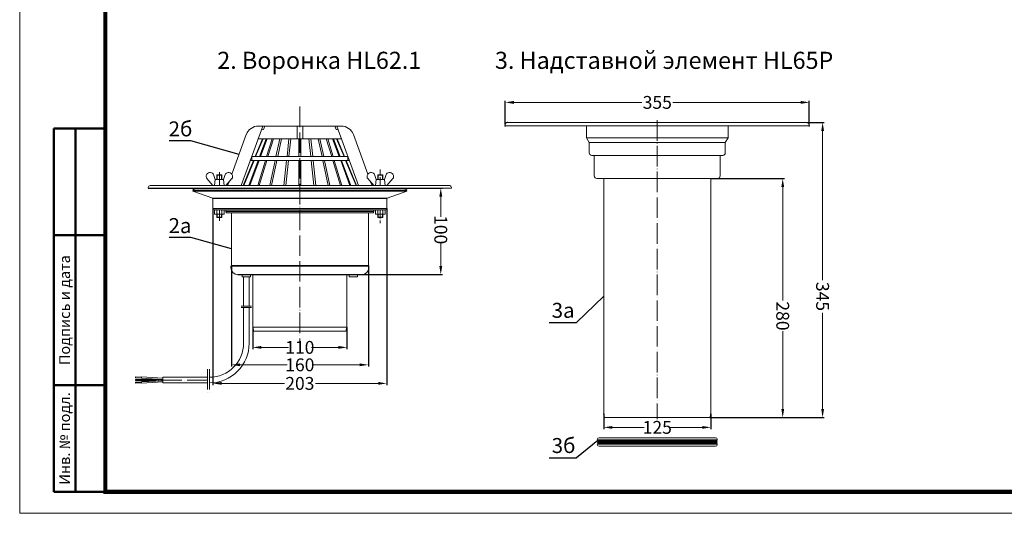
# Model space of a CAD drawing. Units: millimetres. Extents: x 0 to 2113, y 0 to 1485.
# Drawn here: x 0 to 1150, y 0 to 577 of the extents above; entities that cross this region are included whole.
import ezdxf
from ezdxf.enums import TextEntityAlignment as Align

# ---------------------------------------------------------------- set-up
doc = ezdxf.new("R2010")
doc.units = ezdxf.units.MM
doc.linetypes.add('ACAD_ISO04W100', pattern=[30, 24, -3, 0, -3])
doc.linetypes.add('PHANTOM', pattern=[13, 10, -1, 0, -1, 0, -1])
for name, color, linetype, lineweight in [('вспомогательный', 140, 'Continuous', 20), ('Оси', 10, 'ACAD_ISO04W100', 13), ('Основной', 7, 'Continuous', 30), ('Размеры', 10, 'Continuous', 13), ('Рамка', 7, 'Continuous', 50), ('текст', 1, 'Continuous', 25)]:
    doc.layers.add(name, color=color, linetype=linetype, lineweight=lineweight)
doc.styles.add('ГОСТ 2.304', font='isocpeui.ttf')
doc.dimstyles.new('ME10_DIM_10', dxfattribs={"dimtxt": 15, "dimasz": 10, "dimexe": 2, "dimexo": 0, "dimgap": 2, "dimtad": 4, "dimdsep": 46, "dimtxsty": 'ГОСТ 2.304', "dimcen": 0.09, "dimclrd": 1, "dimclre": 1, "dimclrt": 1, "dimadec": 0, "dimazin": 0, "dimtfac": 1, "dimtmove": 0, "dimatfit": 3, "dimfxl": 1, "dimtolj": 1, "dimtzin": 0, "dimlwd": 18, "dimarcsym": 0})

# ---------------------------------------------------------------- blocks, each defined once
blk = doc.blocks.new('*D20')
at = {"layer": 'Размеры', "color": 1, "linetype": 'ByBlock', "lineweight": -2, "transparency": 16777216}
for p, q in [((150.2, 380.1), (493.8, 380.1)), ((254.7, 279.1), (493.8, 279.1))]:
    blk.add_line(p, q, dxfattribs=at)
at = {"layer": 'Размеры', "color": 1, "linetype": 'ByBlock', "lineweight": 18, "transparency": 16777216}
for p, q in [((491.8, 370.1), (491.8, 346.6)), ((491.8, 289.1), (491.8, 316.6))]:
    blk.add_line(p, q, dxfattribs=at)
at = {"layer": 'Размеры', "color": 1, "linetype": 'ByBlock', "transparency": 16777216}
for points in [[(490.1, 370.1), (493.5, 370.1), (491.8, 380.1)], [(490.1, 289.1), (493.5, 289.1), (491.8, 279.1)]]:
    blk.add_solid(points, dxfattribs=at)
at = {"layer": 'Размеры', "color": 1, "linetype": 'ByBlock', "transparency": 16777216, "insert": (491.8, 331.6), "char_height": 15, "attachment_point": 5, "rotation": 270, "style": 'ГОСТ 2.304'}
blk.add_mtext('\\A1;100', dxfattribs=at)
blk = doc.blocks.new('*D12')
at = {"layer": 'Размеры', "color": 1, "linetype": 'ByBlock', "lineweight": -2, "transparency": 16777216}
for p, q in [((247.2, 289.6), (247.2, 171.6)), ((407.2, 289.6), (407.2, 171.6))]:
    blk.add_line(p, q, dxfattribs=at)
at = {"layer": 'Размеры', "color": 1, "linetype": 'ByBlock', "lineweight": 18, "transparency": 16777216}
for p, q in [((257.2, 173.6), (312.3, 173.6)), ((397.2, 173.6), (342.2, 173.6))]:
    blk.add_line(p, q, dxfattribs=at)
at = {"layer": 'Размеры', "color": 1, "linetype": 'ByBlock', "transparency": 16777216}
for points in [[(257.2, 175.3), (257.2, 172), (247.2, 173.6)], [(397.2, 175.3), (397.2, 172), (407.2, 173.6)]]:
    blk.add_solid(points, dxfattribs=at)
at = {"layer": 'Размеры', "color": 1, "linetype": 'ByBlock', "transparency": 16777216, "insert": (327.2, 173.6), "char_height": 15, "attachment_point": 5, "rotation": 0.0001, "style": 'ГОСТ 2.304'}
blk.add_mtext('\\A1;160', dxfattribs=at)
blk = doc.blocks.new('*D13')
at = {"layer": 'Размеры', "color": 1, "linetype": 'ByBlock', "lineweight": -2, "transparency": 16777216}
for p, q in [((225.7, 356.3), (225.7, 149.9)), ((428.7, 356.3), (428.7, 149.9))]:
    blk.add_line(p, q, dxfattribs=at)
at = {"layer": 'Размеры', "color": 1, "linetype": 'ByBlock', "lineweight": 18, "transparency": 16777216}
for p, q in [((235.7, 151.9), (309.1, 151.9)), ((418.7, 151.9), (345.4, 151.9))]:
    blk.add_line(p, q, dxfattribs=at)
at = {"layer": 'Размеры', "color": 1, "linetype": 'ByBlock', "transparency": 16777216}
for points in [[(235.7, 153.6), (235.7, 150.3), (225.7, 151.9)], [(418.7, 153.6), (418.7, 150.3), (428.7, 151.9)]]:
    blk.add_solid(points, dxfattribs=at)
at = {"layer": 'Размеры', "color": 1, "linetype": 'ByBlock', "transparency": 16777216, "insert": (327.2, 151.9), "char_height": 15, "attachment_point": 5, "rotation": 0.0001, "style": 'ГОСТ 2.304'}
blk.add_mtext('\\A1;203', dxfattribs=at)
blk = doc.blocks.new('*D14')
at = {"layer": 'Размеры', "color": 1, "linetype": 'ByBlock', "lineweight": -2, "transparency": 16777216}
for p, q in [((272.2, 217.6), (272.2, 192)), ((382.2, 217.6), (382.2, 192))]:
    blk.add_line(p, q, dxfattribs=at)
at = {"layer": 'Размеры', "color": 1, "linetype": 'ByBlock', "lineweight": 18, "transparency": 16777216}
for p, q in [((282.2, 194), (313.8, 194)), ((372.2, 194), (340.7, 194))]:
    blk.add_line(p, q, dxfattribs=at)
at = {"layer": 'Размеры', "color": 1, "linetype": 'ByBlock', "transparency": 16777216}
for points in [[(282.2, 195.7), (282.2, 192.3), (272.2, 194)], [(372.2, 195.7), (372.2, 192.3), (382.2, 194)]]:
    blk.add_solid(points, dxfattribs=at)
at = {"layer": 'Размеры', "color": 1, "linetype": 'ByBlock', "transparency": 16777216, "insert": (327.2, 194), "char_height": 15, "attachment_point": 5, "rotation": 0.0001, "style": 'ГОСТ 2.304'}
blk.add_mtext('\\A1;110', dxfattribs=at)
blk = doc.blocks.new('*D29')
at = {"layer": 'Defpoints', "color": 0, "transparency": 16777216}
for p in [(1243.2, 805.6), (1243.2, 779.6), (1598.2, 779.6)]:
    blk.add_point(p, dxfattribs=at)
at = {"layer": 'Размеры', "color": 1, "lineweight": -2, "transparency": 16777216}
for p, q in [((1243.2, 779.6), (1243.2, 807.6)), ((1598.2, 779.6), (1598.2, 807.6))]:
    blk.add_line(p, q, dxfattribs=at)
at = {"layer": 'Размеры', "color": 1, "lineweight": 18, "transparency": 16777216}
for p, q in [((1253.2, 805.6), (1402.5, 805.6)), ((1588.2, 805.6), (1438.8, 805.6))]:
    blk.add_line(p, q, dxfattribs=at)
at = {"layer": 'Размеры', "color": 1, "transparency": 16777216}
for points in [[(1253.2, 807.3), (1253.2, 803.9), (1243.2, 805.6)], [(1588.2, 807.3), (1588.2, 803.9), (1598.2, 805.6)]]:
    blk.add_solid(points, dxfattribs=at)
at = {"layer": 'Размеры', "color": 1, "transparency": 16777216, "insert": (1420.7, 805.6), "char_height": 15, "attachment_point": 5, "rotation": 0.0001, "style": 'ГОСТ 2.304'}
blk.add_mtext('\\A1;355', dxfattribs=at)
blk = doc.blocks.new('*D30')
at = {"layer": 'Defpoints', "color": 0, "linetype": 'Continuous', "transparency": 16777216}
for p in [(1595.7, 782.1), (1482.1, 437.1), (1613.8, 437.1)]:
    blk.add_point(p, dxfattribs=at)
at = {"layer": 'Размеры', "color": 1, "linetype": 'Continuous', "lineweight": -2, "transparency": 16777216}
for p, q in [((1595.7, 782.1), (1615.8, 782.1)), ((1482.1, 437.1), (1615.8, 437.1))]:
    blk.add_line(p, q, dxfattribs=at)
at = {"layer": 'Размеры', "color": 1, "linetype": 'Continuous', "lineweight": 18, "transparency": 16777216}
for p, q in [((1613.8, 772.1), (1613.8, 597.6)), ((1613.8, 447.1), (1613.8, 559.7))]:
    blk.add_line(p, q, dxfattribs=at)
at = {"layer": 'Размеры', "color": 1, "linetype": 'Continuous', "transparency": 16777216}
for points in [[(1612.2, 772.1), (1615.5, 772.1), (1613.8, 782.1)], [(1612.2, 447.1), (1615.5, 447.1), (1613.8, 437.1)]]:
    blk.add_solid(points, dxfattribs=at)
at = {"layer": 'Размеры', "color": 1, "linetype": 'Continuous', "transparency": 16777216, "insert": (1613.8, 578.7), "char_height": 15, "attachment_point": 5, "rotation": 270, "style": 'ГОСТ 2.304'}
blk.add_mtext('\\A1;345', dxfattribs=at)
blk = doc.blocks.new('*D31')
at = {"layer": 'Defpoints', "color": 0, "linetype": 'Continuous', "transparency": 16777216}
for p in [(1483.2, 716.6), (1482.1, 437.1), (1567.2, 437.1)]:
    blk.add_point(p, dxfattribs=at)
at = {"layer": 'Размеры', "color": 1, "linetype": 'Continuous', "lineweight": -2, "transparency": 16777216}
for p, q in [((1483.2, 716.6), (1569.2, 716.6)), ((1482.1, 437.1), (1569.2, 437.1))]:
    blk.add_line(p, q, dxfattribs=at)
at = {"layer": 'Размеры', "color": 1, "linetype": 'Continuous', "lineweight": 18, "transparency": 16777216}
for p, q in [((1567.2, 706.6), (1567.2, 573.9)), ((1567.2, 447.1), (1567.2, 538))]:
    blk.add_line(p, q, dxfattribs=at)
at = {"layer": 'Размеры', "color": 1, "linetype": 'Continuous', "transparency": 16777216}
for points in [[(1565.6, 706.6), (1568.9, 706.6), (1567.2, 716.6)], [(1565.6, 447.1), (1568.9, 447.1), (1567.2, 437.1)]]:
    blk.add_solid(points, dxfattribs=at)
at = {"layer": 'Размеры', "color": 1, "linetype": 'Continuous', "transparency": 16777216, "insert": (1567.2, 555.9), "char_height": 15, "attachment_point": 5, "rotation": 270, "style": 'ГОСТ 2.304'}
blk.add_mtext('\\A1;280', dxfattribs=at)
blk = doc.blocks.new('*D32')
at = {"layer": 'Defpoints', "color": 0, "transparency": 16777216}
for p in [(1358.2, 441.1), (1483.2, 441.1), (1358.2, 425.7)]:
    blk.add_point(p, dxfattribs=at)
at = {"layer": 'Размеры', "color": 1, "lineweight": -2, "transparency": 16777216}
for p, q in [((1358.2, 441.1), (1358.2, 423.7)), ((1483.2, 441.1), (1483.2, 423.7))]:
    blk.add_line(p, q, dxfattribs=at)
at = {"layer": 'Размеры', "color": 1, "lineweight": 18, "transparency": 16777216}
for p, q in [((1368.2, 425.7), (1405.5, 425.7)), ((1473.2, 425.7), (1435.9, 425.7))]:
    blk.add_line(p, q, dxfattribs=at)
at = {"layer": 'Размеры', "color": 1, "transparency": 16777216}
for points in [[(1368.2, 427.3), (1368.2, 424), (1358.2, 425.7)], [(1473.2, 427.3), (1473.2, 424), (1483.2, 425.7)]]:
    blk.add_solid(points, dxfattribs=at)
at = {"layer": 'Размеры', "color": 1, "transparency": 16777216, "insert": (1420.7, 425.7), "char_height": 15, "attachment_point": 5, "rotation": 0.0001, "style": 'ГОСТ 2.304'}
blk.add_mtext('\\A1;125', dxfattribs=at)
blk = doc.blocks.new('HL_62_1_Dachablauf__1', base_point=(-186, -189.3))
at = {"layer": 'вспомогательный', "linetype": 'Continuous'}
for p, q in [((-68.6, 170), (-43.2, 239.7)), ((-48.4, 239.7), (0, 239.7)), ((-44.8, 235.2), (-42.5, 235.6)), ((-42.5, 235.6), (-41, 239.7)), ((-3.3, 224.9), (-3.3, 239.7)), ((48.4, 239.7), (0, 239.7)), ((3.3, 224.9), (3.3, 239.7)), ((42.5, 235.6), (41, 239.7)), ((44.8, 235.2), (42.5, 235.6)), ((68.6, 170), (43.2, 239.7)), ((-79.4, 183.4), (-62.5, 229.8)), ((-52.2, 204), (-43.6, 224.9)), ((-51.6, 204), (-43, 224.9)), ((-48.6, 224.9), (0, 224.9)), ((-47.1, 204), (-39.4, 224.9)), ((-46, 204), (-38.2, 224.9)), ((-38.8, 204), (-32.5, 224.9)), ((-37.2, 204), (-30.9, 224.9)), ((-27.9, 204), (-23.4, 224.9)), ((-25.9, 204), (-21.4, 224.9)), ((-15, 204), (-12.7, 224.9)), ((-12.8, 204), (-10.5, 224.9)), ((-1.1, 224.9), (-1.1, 204)), ((48.6, 224.9), (0, 224.9)), ((1.1, 224.9), (1.1, 204)), ((12.8, 204), (10.5, 224.9)), ((15, 204), (12.7, 224.9)), ((25.9, 204), (21.4, 224.9)), ((27.9, 204), (23.4, 224.9)), ((37.2, 204), (30.9, 224.9)), ((38.8, 204), (32.5, 224.9)), ((46, 204), (38.2, 224.9)), ((47.1, 204), (39.4, 224.9)), ((51.6, 204), (43, 224.9)), ((52.2, 204), (43.6, 224.9)), ((79.4, 183.4), (62.5, 229.8)), ((-66.2, 170), (-54.1, 199.3)), ((-65.6, 170), (-53.5, 199.3)), ((-59.7, 170), (-48.8, 199.3)), ((-58.5, 170), (-47.7, 199.3)), ((-57.9, 199.3), (-56.2, 199.6)), ((-57.9, 199.3), (0, 199.3)), ((-56.2, 204), (0, 204)), ((-56.2, 204), (-56.2, 199.6)), ((-49, 170), (-40.2, 199.3)), ((-47.4, 170), (-38.6, 199.3)), ((-35.1, 170), (-28.9, 199.3)), ((-33.1, 170), (-26.9, 199.3)), ((-18.8, 170), (-15.5, 199.3)), ((-16.5, 170), (-13.3, 199.3)), ((-1.1, 199.3), (-1.1, 170)), ((56.2, 204), (0, 204)), ((57.9, 199.3), (0, 199.3)), ((1.1, 199.3), (1.1, 170)), ((16.5, 170), (13.3, 199.3)), ((18.8, 170), (15.5, 199.3)), ((33.1, 170), (26.9, 199.3)), ((35.1, 170), (28.9, 199.3)), ((47.4, 170), (38.6, 199.3)), ((49, 170), (40.2, 199.3)), ((58.5, 170), (47.7, 199.3)), ((59.7, 170), (48.8, 199.3)), ((65.6, 170), (53.5, 199.3)), ((66.2, 170), (54.1, 199.3)), ((56.2, 204), (56.2, 199.6)), ((57.9, 199.3), (56.2, 199.6)), ((-108.6, 178.3), (-101.5, 170)), ((-100.7, 183), (-99, 177.3)), ((-99.8, 170), (-99, 177.3)), ((-99, 177.3), (-89, 177.3)), ((-96.5, 182.7), (-97, 182.2)), ((-97, 177.3), (-97, 182.2)), ((-97, 182.2), (-91, 182.2)), ((-96.5, 177.3), (-96.5, 182.7)), ((-96.5, 182.7), (-91.5, 182.7)), ((-91.5, 177.3), (-91.5, 182.7)), ((-91.5, 182.7), (-91, 182.2)), ((-91, 177.3), (-91, 182.2)), ((-87.3, 183), (-89, 177.3)), ((-89, 177.3), (-88.2, 170)), ((-79.5, 178.3), (-86.5, 170)), ((-84.3, 170), (-82.7, 174.5)), ((79.5, 178.3), (86.5, 170)), ((84.3, 170), (82.7, 174.5)), ((87.3, 183), (89, 177.3)), ((89, 177.3), (88.2, 170)), ((99, 177.3), (89, 177.3)), ((91.5, 182.7), (91, 182.2)), ((91, 177.3), (91, 182.2)), ((97, 182.2), (91, 182.2)), ((91.5, 177.3), (91.5, 182.7)), ((96.5, 182.7), (91.5, 182.7)), ((96.5, 177.3), (96.5, 182.7)), ((96.5, 182.7), (97, 182.2)), ((97, 177.3), (97, 182.2)), ((100.7, 183), (99, 177.3)), ((99.8, 170), (99, 177.3)), ((108.6, 178.3), (101.5, 170)), ((-177, 168), (-177, 167)), ((-177, 167), (-128, 167)), ((-175, 170), (84.3, 170)), ((-121.6, 164.7), (-128, 167)), ((-128, 167), (128, 167)), ((-125, 163.7), (-124.7, 164.7)), ((-125, 163.7), (-101.8, 155.3)), ((-125, 163.7), (125, 163.7)), ((124.7, 164.7), (-124.7, 164.7)), ((82, 164.7), (0, 164.7)), ((84.3, 170), (175, 170)), ((84.3, 170), (84.3, 170)), ((125, 163.7), (101.8, 155.3)), ((128, 167), (121.6, 164.7)), ((125, 163.7), (124.7, 164.7)), ((125, 163.7), (125, 163.7)), ((177, 167), (128, 167)), ((177, 168), (177, 167)), ((-101.8, 155.3), (101.5, 155.3)), ((-101.5, 154.8), (-101.5, 143.2)), ((-101.5, 154.8), (101.5, 154.8)), ((101.5, 154.8), (101.5, 154.8)), ((101.5, 154.8), (101.5, 143.2)), ((-101.5, 143.2), (101.5, 143.2)), ((-100, 141.7), (-98.3, 141.7)), ((-99.8, 141.1), (-99.8, 137.2)), ((-98.3, 141.7), (-89.7, 141.7)), ((-96.9, 137.2), (-96.9, 141.1)), ((-94, 141.7), (-94, 141.7)), ((-94, 141.7), (-94, 141.7)), ((-91.1, 137.2), (-91.1, 141.1)), ((-89.7, 141.7), (-87, 141.7)), ((-88.2, 141.1), (-88.2, 137.2)), ((87, 141.7), (-87, 141.7)), ((-86.5, 141.2), (-86.5, 139.8)), ((-86.5, 141.2), (86.5, 141.2)), ((-86.5, 139.8), (86.5, 139.8)), ((-80, 138.3), (-85, 138.3)), ((-80, 138.3), (-80, 76.5)), ((80, 138.3), (-80, 138.3)), ((80, 138.3), (80, 76.5)), ((85, 138.3), (80, 138.3)), ((86.5, 141.2), (86.5, 139.8)), ((90.5, 141.7), (87, 141.7)), ((87, 141.7), (87, 141.7)), ((88.2, 141.1), (88.2, 137.2)), ((98.3, 141.7), (89.7, 141.7)), ((96.8, 141.7), (90.5, 141.7)), ((91.1, 137.2), (91.1, 141.1)), ((94, 141.7), (94, 141.7)), ((94, 141.7), (94, 141.7)), ((97.5, 141.7), (96.8, 141.7)), ((96.9, 137.2), (96.9, 141.1)), ((100, 141.7), (97.5, 141.7)), ((99.8, 141.1), (99.8, 137.2)), ((-98.3, 136.5), (-89.7, 136.5)), ((-97, 133.2), (-97, 136.5)), ((-91, 133.2), (-97, 133.2)), ((-96.5, 132.7), (-97, 133.2)), ((-96.5, 132.7), (-96.5, 136.5)), ((-91.5, 132.7), (-96.5, 132.7)), ((-94, 136.5), (-94, 136.5)), ((-94, 136.5), (-94, 136.5)), ((-91.5, 132.7), (-91.5, 136.5)), ((-91.5, 132.7), (-91, 133.2)), ((-91, 133.2), (-91, 136.5)), ((98.3, 136.5), (89.7, 136.5)), ((91, 133.2), (91, 136.5)), ((91, 133.2), (97, 133.2)), ((91.5, 132.7), (91, 133.2)), ((91.5, 132.7), (91.5, 136.5)), ((91.5, 132.7), (96.5, 132.7)), ((94, 136.5), (94, 136.5)), ((94, 136.5), (94, 136.5)), ((96.5, 132.7), (96.5, 136.5)), ((96.5, 132.7), (97, 133.2)), ((97, 133.2), (97, 136.5)), ((-80.5, 74), (-80.5, 76)), ((-80.5, 76), (-79.5, 76)), ((-80, 76.5), (80, 76.5)), ((80.5, 76), (-79.5, 76)), ((77.5, 76), (79.5, 76)), ((80.5, 74), (80.5, 76)), ((-72.5, 66), (-67.5, 66)), ((-67.5, 66), (-67.5, 63.5)), ((-67.5, 66), (-57.5, 66)), ((-67.5, 63.5), (-57.5, 63.5)), ((-57.5, 66), (-55, 66)), ((-57.5, 63.5), (-57.5, 66)), ((-55, 66), (-55, 4.5)), ((-55, 66), (55, 66)), ((55, 66), (57.5, 66)), ((55, 66), (55, 4.5)), ((57.5, 66), (57.5, 63.5)), ((57.5, 66), (67.5, 66)), ((57.5, 63.5), (67.5, 63.5)), ((67.5, 66), (72.5, 66)), ((67.5, 63.5), (67.5, 66)), ((-55, 4.5), (-53.8, 0)), ((-55, 4.5), (55, 4.5)), ((0, 0), (-53.8, 0)), ((53.8, 0), (0, 0)), ((55, 4.5), (53.8, 0))]:
    blk.add_line(p, q, dxfattribs=at)
for centre, radius, start, end in [((-48.4, 224.7), 15, 90.0001, 160), ((48.4, 224.7), 15, 20.0002, 90.0001), ((-104.3, 179.8), 5.58, 89.9197, 139.9229), ((-104.3, 181.4), 3.93, 24.1059, 90.1274), ((-83.7, 181.4), 3.93, 89.8726, 155.8941), ((-83.7, 179.8), 5.58, 40.0883, 90.0914), ((83.7, 179.8), 5.58, 89.9086, 139.9117), ((83.7, 181.4), 3.93, 24.1059, 90.1274), ((104.3, 181.4), 3.93, 89.8726, 155.8941), ((104.3, 179.8), 5.58, 40.0771, 90.0803), ((-105.6, 180.8), 3.92, 139.9117, -135.5042), ((-82.4, 180.8), 3.92, -44.4958, 40.0883), ((82.4, 180.8), 3.92, 139.9117, -135.5042), ((105.6, 180.8), 3.92, -44.4958, 40.0883), ((-175, 168), 2, 90.0002, -179.9998), ((175, 168), 2, 0, 90), ((-102, 154.8), 0.5, 0, 70), ((102, 154.8), 0.5, 110.0004, -179.9996), ((-100, 143.2), 1.5, 180, -90), ((-99.4, 141.1), 0.385, 135.5729, 177.9812), ((-99, 140.7), 0.957, 113.279, 136.2272), ((-98.4, 139.2), 2.51, 88.9275, 112.8121), ((-98.3, 139.4), 2.37, 65.4007, 89.1839), ((-97.6, 140.7), 0.882, 41.6117, 64.7861), ((-97.3, 141.1), 0.374, 0.6576, 42.0302), ((-96.7, 141.1), 0.192, 138.6399, -179.9058), ((-96.4, 140.8), 0.549, 118.8335, 139.275), ((-95.6, 139.3), 2.26, 102.131, 118.0297), ((-94.2, 132.6), 9.11, 89.8988, 102.3023), ((-93.8, 133.2), 8.53, 76.8965, 89.3177), ((-92.3, 139.5), 2.05, 60.7687, 77.0155), ((-91.6, 140.9), 0.511, 39.3519, 59.8915), ((-91.3, 141.1), 0.189, -0.3207, 39.8053), ((-90.7, 141.1), 0.382, 137.1546, 177.1517), ((-90.4, 140.7), 0.897, 115.1377, 137.6343), ((-89.8, 139.4), 2.36, 91.119, 114.5168), ((-89.6, 139.2), 2.51, 67.1879, 91.0725), ((-89, 140.7), 0.957, 43.7729, 66.721), ((-88.6, 141.1), 0.385, 2.0189, 44.4272), ((-87, 141.2), 0.5, 0, 90), ((-85, 139.8), 1.5, 180, -89.9999), ((85, 139.8), 1.5, -89.9998, 0.0004), ((87, 141.2), 0.5, 90.0004, -179.9996), ((88.6, 141.1), 0.385, 135.5728, 177.9811), ((89, 140.7), 0.957, 113.279, 136.2271), ((89.6, 139.2), 2.51, 88.9275, 112.8121), ((89.8, 139.4), 2.36, 65.4832, 88.881), ((90.4, 140.7), 0.897, 42.3657, 64.8623), ((90.7, 141.1), 0.382, 2.8483, 42.8454), ((91.3, 141.1), 0.189, 140.1947, -179.6793), ((91.6, 140.9), 0.511, 120.1085, 140.6481), ((92.3, 139.5), 2.05, 102.9845, 119.2313), ((93.8, 133.2), 8.53, 90.6823, 103.1035), ((94.2, 132.6), 9.11, 77.6977, 90.1012), ((95.6, 139.3), 2.26, 61.9703, 77.869), ((96.4, 140.8), 0.549, 40.725, 61.1665), ((96.7, 141.1), 0.192, -0.0942, 41.3601), ((97.3, 141.1), 0.374, 137.9698, 179.3424), ((97.6, 140.7), 0.882, 115.2139, 138.3883), ((98.3, 139.4), 2.37, 90.8161, 114.5993), ((98.4, 139.2), 2.51, 67.1879, 91.0725), ((99, 140.7), 0.957, 43.7728, 66.721), ((99.4, 141.1), 0.385, 2.0188, 44.4271), ((100, 143.2), 1.5, -89.9996, 0.0004), ((-99.4, 137.2), 0.385, -177.9813, -135.573), ((-99, 137.6), 0.957, -136.2272, -113.2791), ((-98.4, 139.1), 2.51, -112.8121, -88.9276), ((-98.3, 139), 2.4, -89.5667, -65.9077), ((-97.7, 137.6), 0.907, -65.3281, -42.4604), ((-97.3, 137.2), 0.38, -42.9621, -1.8223), ((-96.7, 137.2), 0.199, -177.757, -137.0959), ((-96.4, 137.5), 0.583, -137.8955, -118.1489), ((-95.6, 139.1), 2.36, -117.3791, -101.8732), ((-94.1, 145.8), 9.27, -102.0346, -89.7229), ((-94, 148.4), 11.9, -90.5071, -85.0497), ((-93.6, 144.2), 7.65, -85.3025, -77.9861), ((-92.5, 139.3), 2.65, -78.995, -64.0912), ((-91.6, 137.5), 0.653, -63.4001, -44.4038), ((-91.3, 137.2), 0.21, -45.4994, -4.7597), ((-90.7, 137.2), 0.386, -177.004, -136.0239), ((-90.3, 137.6), 0.936, -136.615, -114.0408), ((-89.7, 139), 2.45, -113.5028, -89.944), ((-89.7, 139.5), 2.95, -90.1221, -79.3409), ((-89.5, 138.6), 2.04, -79.7017, -65.8767), ((-89, 137.6), 0.957, -66.721, -43.7728), ((-88.6, 137.2), 0.385, -44.4271, -2.0187), ((88.6, 137.2), 0.385, -177.9813, -135.5729), ((89, 137.6), 0.957, -136.2272, -113.279), ((89.5, 138.6), 2.04, -114.1233, -100.2983), ((89.7, 139.5), 2.95, -100.6591, -89.8779), ((89.7, 139), 2.45, -90.056, -66.4972), ((90.3, 137.6), 0.936, -65.9592, -43.385), ((90.7, 137.2), 0.386, -43.9761, -2.996), ((91.3, 137.2), 0.21, -175.2403, -134.5006), ((91.6, 137.5), 0.653, -135.5962, -116.5999), ((92.5, 139.3), 2.65, -115.9088, -101.005), ((93.6, 144.2), 7.65, -102.0139, -94.6975), ((94, 148.4), 11.9, -94.9503, -89.4929), ((94.1, 145.8), 9.27, -90.2771, -77.9654), ((95.6, 139.1), 2.36, -78.1268, -62.6209), ((96.4, 137.5), 0.583, -61.8511, -42.1045), ((96.7, 137.2), 0.199, -42.9041, -2.243), ((97.3, 137.2), 0.38, -178.1777, -137.0379), ((97.7, 137.6), 0.907, -137.5396, -114.6719), ((98.3, 139), 2.4, -114.0923, -90.4333), ((98.4, 139.1), 2.51, -91.0724, -67.1879), ((99, 137.6), 0.957, -66.7209, -43.7728), ((99.4, 137.2), 0.385, -44.427, -2.0187), ((-72.5, 74), 8, 180, -90), ((-79.5, 76.5), 0.5, 180, -90), ((72.5, 74), 8, -90, 0), ((79.5, 76.5), 0.5, -90, 0)]:
    blk.add_arc(centre, radius, start, end, dxfattribs=at)
at = {"layer": 'Оси'}
for p, q in [((0, 262.4), (0, -14.8)), ((-94, 170), (-94, 185.9)), ((-94, 128.8), (-94, 141.7))]:
    blk.add_line(p, q, dxfattribs=at)
at = {"layer": 'Оси', "linetype": 'PHANTOM'}
for p, q in [((94, 170), (94, 188.7)), ((94, 141.6), (94, 126.1))]:
    blk.add_line(p, q, dxfattribs=at)
blk = doc.blocks.new('HL65P.')
at = {"color": 7}
for p in [(1243.182, 778.141), (1598.182, 778.141), (1358.182, 441.141), (1483.182, 441.141)]:
    blk.add_point(p, dxfattribs=at)
at = {"layer": 'вспомогательный', "linetype": 'Continuous'}
for p, q in [((1420.682, 782.141), (1245.682, 782.141)), ((1595.682, 782.141), (1420.682, 782.141)), ((1243.182, 779.641), (1243.182, 778.141)), ((1243.182, 778.141), (1420.682, 778.141)), ((1337.932, 778.141), (1337.932, 764.059)), ((1420.682, 778.141), (1598.182, 778.141)), ((1503.432, 764.059), (1503.432, 778.141)), ((1598.182, 778.141), (1598.182, 779.641)), ((1337.932, 764.059), (1341.182, 758.755)), ((1337.932, 764.059), (1503.432, 764.059)), ((1500.182, 758.755), (1503.432, 764.059)), ((1341.182, 758.755), (1341.182, 746.641)), ((1341.182, 758.755), (1500.182, 758.755)), ((1500.182, 746.641), (1500.182, 758.755)), ((1344.182, 743.641), (1347.182, 743.641)), ((1347.182, 743.641), (1347.182, 719.641)), ((1347.182, 743.641), (1494.182, 743.641)), ((1494.182, 743.641), (1497.182, 743.641)), ((1494.182, 719.641), (1494.182, 743.641)), ((1350.182, 716.641), (1358.182, 716.641)), ((1358.182, 716.641), (1358.182, 441.141)), ((1358.182, 716.641), (1483.182, 716.641)), ((1483.182, 716.641), (1491.182, 716.641)), ((1483.182, 441.141), (1483.182, 716.641)), ((1358.182, 441.141), (1359.254, 437.141)), ((1359.254, 437.141), (1362.182, 437.141)), ((1479.182, 437.141), (1362.182, 437.141)), ((1479.182, 437.141), (1482.11, 437.141)), ((1482.11, 437.141), (1483.182, 441.141)), ((1350.682, 411.612), (1351.182, 411.112)), ((1351.182, 410.112), (1350.682, 409.612)), ((1350.682, 409.612), (1351.182, 409.112)), ((1351.182, 408.112), (1350.682, 407.612)), ((1350.682, 407.612), (1351.182, 407.112)), ((1351.182, 406.112), (1350.682, 405.612)), ((1351.182, 411.112), (1351.182, 410.112)), ((1351.182, 411.112), (1490.182, 411.112)), ((1351.182, 410.112), (1490.182, 410.112)), ((1351.182, 409.112), (1351.182, 408.112)), ((1351.182, 409.112), (1490.182, 409.112)), ((1351.182, 408.112), (1490.182, 408.112)), ((1351.182, 407.112), (1351.182, 406.112)), ((1351.182, 407.112), (1490.182, 407.112)), ((1351.182, 406.112), (1490.182, 406.112)), ((1355.064, 413.612), (1352.682, 413.612)), ((1352.682, 403.612), (1354.682, 403.612)), ((1486.682, 403.612), (1354.682, 403.612)), ((1486.3, 413.612), (1355.064, 413.612)), ((1488.682, 413.612), (1486.3, 413.612)), ((1486.682, 403.612), (1488.682, 403.612)), ((1490.182, 411.112), (1490.682, 411.612)), ((1490.182, 410.112), (1490.182, 411.112)), ((1490.682, 409.612), (1490.182, 410.112)), ((1490.182, 409.112), (1490.682, 409.612)), ((1490.182, 408.112), (1490.182, 409.112)), ((1490.682, 407.612), (1490.182, 408.112)), ((1490.182, 407.112), (1490.682, 407.612)), ((1490.182, 406.112), (1490.182, 407.112)), ((1490.682, 405.612), (1490.182, 406.112))]:
    blk.add_line(p, q, dxfattribs=at)
for centre, radius, start, end in [((1245.682, 779.641), 2.5, 90, 180), ((1595.682, 779.641), 2.5, 0, 90), ((1344.182, 746.641), 3, 180, 270), ((1497.182, 746.641), 3, 270, 0), ((1350.182, 719.641), 3, 180, 270), ((1491.182, 719.641), 3, 270, 0), ((1352.682, 411.612), 2, 90, 180), ((1352.682, 405.612), 2, 180, 270), ((1488.682, 411.612), 2, 0, 90), ((1488.682, 405.612), 2, 270, 0)]:
    blk.add_arc(centre, radius, start, end, dxfattribs=at)
blk.add_point((1245.682, 782.141), dxfattribs=at)
at = {"layer": 'Оси'}
blk.add_line((1420.682, 784.846), (1420.682, 435.141), dxfattribs=at)
at = {"layer": 'Основной', "color": 7}
blk.add_point((1359.254, 437.141), dxfattribs=at)
at = {"layer": 'Размеры'}
dim = blk.add_linear_dim(base=(1243.182, 805.61), p1=(1598.182, 779.641), p2=(1243.182, 779.641), dimstyle='ME10_DIM_10', dxfattribs=at)
dim.commit()
dim.dimension.update_dxf_attribs({"geometry": '*D29', "text_midpoint": (1420.682, 805.61), "text_rotation": 0.000139})
at = {"layer": 'Размеры', "linetype": 'Continuous'}
dim = blk.add_linear_dim(base=(1613.836, 437.141), p1=(1595.682, 782.141), p2=(1482.11, 437.141), angle=90, dimstyle='ME10_DIM_10', dxfattribs=at)
dim.commit()
dim.dimension.update_dxf_attribs({"geometry": '*D30', "text_midpoint": (1613.836, 578.661), "dimtype": 160, "text_rotation": 270})
dim = blk.add_linear_dim(base=(1567.247, 437.141), p1=(1483.182, 716.641), p2=(1482.11, 437.141), angle=90, text='280', dimstyle='ME10_DIM_10', dxfattribs=at)
dim.commit()
dim.dimension.update_dxf_attribs({"geometry": '*D31', "text_midpoint": (1567.247, 555.936), "dimtype": 160, "text_rotation": 270})
at = {"layer": 'Размеры'}
dim = blk.add_linear_dim(base=(1358.182, 425.653), p1=(1483.182, 441.141), p2=(1358.182, 441.141), angle=180, dimstyle='ME10_DIM_10', dxfattribs=at)
dim.commit()
dim.dimension.update_dxf_attribs({"geometry": '*D32', "text_midpoint": (1420.682, 425.653), "dimtype": 161, "text_rotation": 0.000139})

msp = doc.modelspace()

# ---------------------------------------------------------------- linework, layer by layer
at = {"layer": 'вспомогательный'}
for p, q in [((261.506, 276.583), (261.506, 242.154)), ((268.006, 276.583), (268.006, 242.154)), ((261.506, 240.654), (261.506, 199.081)), ((268.006, 240.654), (268.006, 199.081)), ((142.137, 156.331), (135.137, 156.331)), ((135.137, 156.331), (135.137, 155.331)), ((142.137, 155.331), (135.137, 155.331)), ((135.348, 159.499), (135.248, 158.503)), ((142.249, 158.136), (135.248, 158.503)), ((142.249, 153.526), (135.248, 153.16)), ((135.348, 152.163), (135.248, 153.16)), ((142.362, 159.131), (135.348, 159.499)), ((142.362, 152.531), (135.348, 152.163)), ((167.137, 156.581), (142.137, 156.581)), ((142.137, 156.581), (142.137, 155.081)), ((167.137, 155.081), (142.137, 155.081)), ((142.39, 159.38), (142.221, 157.887)), ((167.137, 156.581), (142.221, 157.887)), ((167.137, 155.081), (142.221, 153.775)), ((142.39, 152.282), (142.221, 153.775)), ((167.137, 158.083), (142.39, 159.38)), ((167.137, 153.579), (142.39, 152.282)), ((219.506, 159.081), (167.137, 159.081)), ((167.137, 159.081), (167.137, 152.581)), ((219.506, 152.581), (167.137, 152.581))]:
    msp.add_line(p, q, dxfattribs=at)
for radius in [46.5, 40]:
    msp.add_arc((221.506, 199.081), radius, 270, 0, dxfattribs=at)
at = {"layer": 'Оси'}
for p, q in [((258.834, 242.154), (270.618, 242.154)), ((258.834, 240.654), (270.618, 240.654)), ((219.506, 168.621), (219.506, 140.961)), ((221.506, 168.621), (221.506, 140.961)), ((219.506, 155.831), (130.972, 155.831))]:
    msp.add_line(p, q, dxfattribs=at)
at = {"layer": 'Рамка'}
for p, q in [((40, 450), (100, 450)), ((40, 25), (40, 450)), ((65, 450), (65, 25)), ((40, 325), (100, 325)), ((40, 150), (100, 150)), ((40, 25), (65, 25)), ((65, 25), (100, 25))]:
    msp.add_line(p, q, dxfattribs=at)
at = {"layer": 'Рамка', "lineweight": 0}
msp.add_lwpolyline([(0, 1485), (2100, 1485), (2100, 0), (0, 0)], close=True, dxfattribs=at)
at = {"layer": 'Рамка', "ltscale": 3, "const_width": 5}
msp.add_lwpolyline([(100, 25), (2075, 25), (2075, 1460), (100, 1460)], close=True, dxfattribs=at)
at = {"layer": 'текст', "ltscale": 0.5}
for p, q in [((199.949, 435.388), (174.448, 435.388)), ((256.253, 419.659), (199.949, 435.388)), ((199.949, 322.31), (174.448, 322.31)), ((247.248, 309.096), (199.949, 322.31)), ((682.139, 253.695), (650.304, 223.063)), ((618.316, 223.063), (650.304, 223.063)), ((675.139, 85.011), (650.304, 64.996)), ((618.316, 64.996), (650.304, 64.996))]:
    msp.add_line(p, q, dxfattribs=at)

# ---------------------------------------------------------------- block references
at = {"layer": 'вспомогательный'}
msp.add_blockref('HL_62_1_Dachablauf__1', (141.2, 23.777), dxfattribs=at)
at = {"layer": 'Основной'}
msp.add_blockref('HL65P.', (-676.043, -325.196), dxfattribs=at)

# ---------------------------------------------------------------- texts
at = {"layer": 'текст', "lineweight": 35, "style": 'ГОСТ 2.304'}
for s, p in [('3. Надставной элемент НL65P', (555.04, 519.602)), ('2. Воронка НL62.1', (230.742, 519.602))]:
    msp.add_text(s, height=20, dxfattribs=at).set_placement(p)
at = {"layer": 'текст', "style": 'ГОСТ 2.304'}
for s, p in [('2б', (173.927, 440.678)), ('2а', (173.927, 327.6)), ('3а', (621.371, 228.559)), ('3б', (621.371, 70.492))]:
    msp.add_text(s, height=17.5, dxfattribs=at).set_placement(p)
for s, p in [('Подпись и дата', (52.5, 237.5)), ('Инв. № подл.', (52.5, 87.5))]:
    msp.add_text(s, height=12.5, rotation=90, dxfattribs=at).set_placement(p, align=Align.MIDDLE_CENTER)

# ---------------------------------------------------------------- dimensions: what is measured, and where the dimension line sits
at = {"layer": 'Размеры', "linetype": 'ByBlock'}
dim = msp.add_linear_dim(base=(491.795, 279.083), p1=(150.248, 380.084), p2=(254.748, 279.083), angle=270, text='100', dimstyle='ME10_DIM_10', dxfattribs=at)
dim.commit()
dim.dimension.update_dxf_attribs({"geometry": '*D20', "text_midpoint": (491.795, 331.618), "dimtype": 160, "text_rotation": 270})
for base, p1, p2, picture, middle in [((225.747, 151.922), (428.747, 356.329), (225.747, 356.328), '*D13', (327.247, 151.922)), ((407.248, 173.618), (247.248, 289.583), (407.248, 289.583), '*D12', (327.248, 173.618)), ((382.248, 193.992), (272.248, 217.583), (382.248, 217.583), '*D14', (327.248, 193.992))]:
    dim = msp.add_linear_dim(base=base, p1=p1, p2=p2, dimstyle='ME10_DIM_10', dxfattribs=at)
    dim.commit()
    dim.dimension.update_dxf_attribs({"geometry": picture, "text_midpoint": middle, "text_rotation": 0.000139})

doc.saveas('drawing.dxf')
